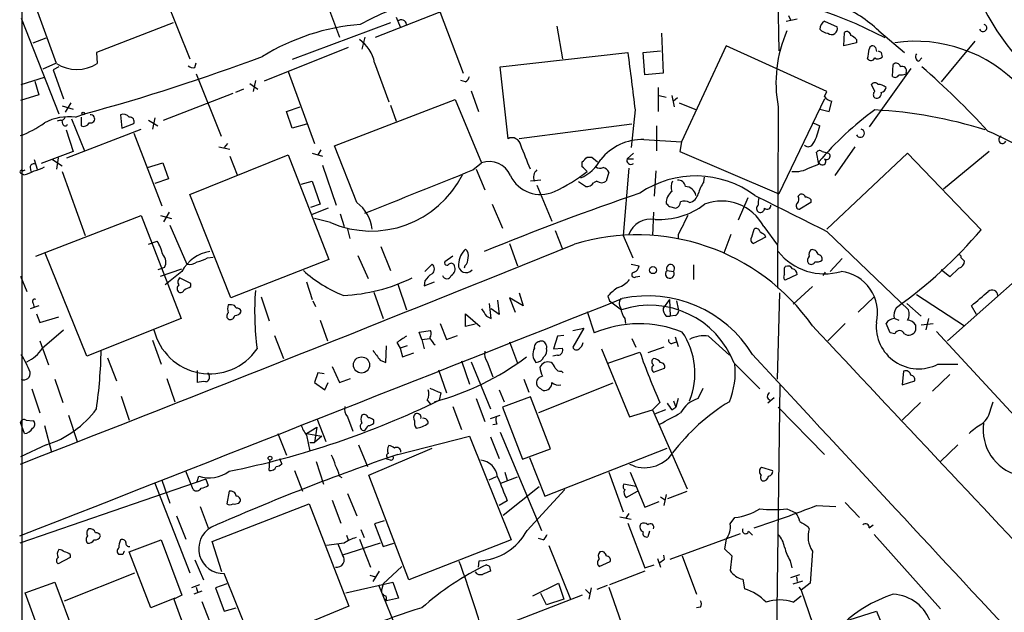
# Model space of a CAD drawing. Extents: x 2 to 1045, y 7 to 882.
# Drawn here: x 51 to 155, y 474 to 536 of the extents above; entities that cross this region are included whole.
import ezdxf

# ---------------------------------------------------------------- set-up
doc = ezdxf.new("R2010")
doc.units = 0
doc.header["$MEASUREMENT"] = 0
doc.layers.add('MAIN', color=5, linetype='CONTINUOUS')

msp = doc.modelspace()

# ---------------------------------------------------------------- linework, layer by layer
at = {"layer": 'MAIN'}
for p, q in [((51.4773, 860.3826), (51.2233, 60.706)), ((63.8387, 545.5073), (69.1727, 532.2146)), ((131.4027, 540.9353), (131.572, 533.0613)), ((55.0333, 531.7066), (52.2393, 539.4113)), ((83.7353, 537.8873), (85.0053, 534.5006)), ((88.8153, 534.5006), (97.9593, 538.0566)), ((51.308, 536.5326), (55.2873, 526.3726)), ((91.0167, 536.6173), (91.44, 535.6013)), ((95.6733, 537.1253), (98.1287, 530.6906)), ((132.334, 536.194), (133.5193, 536.448)), ((132.588, 536.7866), (132.842, 536.2786)), ((136.398, 536.194), (137.7527, 535.6013)), ((67.3947, 536.0246), (59.2667, 532.892)), ((90.424, 536.0246), (80.01, 532.13)), ((108.0347, 535.686), (108.6273, 532.2146)), ((142.1553, 535.178), (144.8647, 532.892)), ((52.578, 533.908), (53.9327, 534.416)), ((87.7147, 534.5006), (87.376, 533.2306)), ((119.126, 534.924), (119.2953, 530.6906)), ((138.43, 533.5693), (138.5147, 535.0086)), ((139.7847, 534.2466), (139.7847, 533.908)), ((152.3153, 534.0773), (148.7593, 529.7593)), ((85.9367, 533.4), (77.0467, 529.844)), ((117.1787, 532.892), (119.0413, 533.0613)), ((125.984, 533.5693), (121.2427, 523.4093)), ((136.652, 528.7433), (125.984, 533.5693)), ((139.7847, 533.908), (138.43, 533.5693)), ((141.8167, 533.4), (141.9013, 532.9766)), ((59.2667, 532.892), (59.3513, 531.7066)), ((102.0233, 531.368), (115.57, 532.892)), ((117.348, 530.5213), (117.1787, 532.892)), ((142.4093, 532.892), (142.494, 532.384)), ((146.3887, 531.9606), (146.7273, 532.2993)), ((54.9487, 531.7066), (53.594, 531.114)), ((55.2873, 531.368), (54.6947, 531.0293)), ((54.6947, 531.0293), (55.7953, 527.9813)), ((69.6807, 531.2833), (69.85, 531.7913)), ((88.7307, 531.7913), (90.2547, 527.6426)), ((102.87, 523.748), (102.0233, 531.368)), ((145.542, 531.1986), (141.1393, 525.018)), ((143.5947, 530.352), (143.6793, 531.622)), ((51.308, 529.5053), (53.7633, 530.2673)), ((69.85, 530.606), (72.4747, 524.002)), ((76.1153, 529.9286), (75.8613, 528.7433)), ((79.5867, 530.86), (82.3807, 523.24)), ((98.3827, 529.7593), (97.8747, 529.9286)), ((119.2953, 530.6906), (117.348, 530.5213)), ((145.034, 530.7753), (145.034, 530.606)), ((52.7473, 529.844), (53.1707, 528.4046)), ((74.8453, 528.9973), (73.9987, 528.6586)), ((75.5227, 529.59), (76.3693, 528.9973)), ((118.7873, 529.1666), (118.7873, 526.6266)), ((141.732, 528.7433), (141.3933, 529.5053)), ((53.1707, 528.4046), (51.2233, 527.812)), ((66.3787, 525.6953), (73.7447, 528.574)), ((84.4973, 522.986), (97.282, 527.8966)), ((97.282, 527.8966), (100.076, 521.208)), ((98.9753, 528.828), (99.7373, 526.6266)), ((118.872, 528.32), (119.634, 528.1506)), ((120.2267, 528.32), (120.4807, 527.1346)), ((120.8193, 528.066), (120.396, 527.7273)), ((136.398, 527.9813), (131.572, 517.906)), ((136.398, 528.2353), (136.652, 528.7433)), ((55.626, 527.2193), (56.8113, 526.8806)), ((56.5573, 527.558), (55.9647, 526.542)), ((79.4173, 526.6266), (80.8567, 527.1346)), ((90.424, 527.304), (91.0167, 525.6106)), ((116.332, 526.796), (115.9087, 522.8166)), ((120.9887, 527.558), (122.8513, 526.796)), ((131.4873, 527.1346), (131.4027, 507.9153)), ((135.89, 526.8806), (136.906, 526.6266)), ((136.906, 526.6266), (137.16, 527.7273)), ((56.642, 525.8646), (57.9967, 522.478)), ((57.0653, 526.034), (57.9967, 526.3726)), ((57.658, 526.034), (57.658, 525.1026)), ((61.8067, 526.288), (61.976, 524.8486)), ((65.4473, 525.9493), (65.1933, 524.764)), ((80.01, 524.8486), (79.4173, 526.6266)), ((55.4567, 525.6953), (55.118, 525.6106)), ((55.7107, 525.272), (55.626, 525.6953)), ((56.0493, 524.6793), (56.8113, 522.3933)), ((56.134, 521.716), (64.008, 524.764)), ((61.976, 524.8486), (63.246, 525.3566)), ((64.77, 525.6953), (65.786, 525.1026)), ((81.534, 525.272), (80.01, 524.8486)), ((115.9933, 525.272), (104.0553, 523.748)), ((118.618, 525.1026), (118.618, 522.478)), ((135.2127, 525.4413), (135.89, 525.1026)), ((63.246, 524.3406), (66.2093, 516.636)), ((117.2633, 523.6633), (121.2427, 523.4093)), ((72.2207, 522.9013), (73.406, 522.6473)), ((73.152, 523.24), (72.8133, 522.8166)), ((86.868, 516.9746), (84.4973, 522.986)), ((121.2427, 523.4093), (121.0733, 522.3933)), ((139.6153, 522.9013), (137.4987, 519.8533)), ((52.6627, 521.5466), (53.0013, 520.5306)), ((56.8113, 522.3933), (53.4247, 521.1233)), ((54.61, 521.5466), (55.626, 520.8693)), ((55.2027, 521.716), (55.0333, 520.5306)), ((69.1727, 517.8213), (79.5867, 522.0546)), ((73.406, 521.8853), (74.168, 519.938)), ((79.5867, 522.0546), (83.9047, 510.9633)), ((82.1267, 522.224), (83.2273, 521.8853)), ((83.058, 522.5626), (82.7193, 522.0546)), ((111.252, 521.8006), (111.76, 521.8006)), ((111.76, 521.8006), (112.3527, 521.2926)), ((116.1627, 522.224), (115.4853, 521.6313)), ((115.4853, 521.6313), (116.1627, 521.6313)), ((121.0733, 522.3933), (131.572, 517.906)), ((135.8053, 521.0386), (135.5513, 522.3086)), ((136.144, 522.3933), (136.8213, 522.224)), ((145.2033, 522.224), (136.652, 514.1806)), ((152.9927, 514.096), (145.2033, 522.224)), ((153.8393, 522.3933), (149.0133, 518.414)), ((52.2393, 520.7), (52.324, 520.2766)), ((64.6853, 520.7), (66.294, 521.208)), ((66.294, 521.208), (66.8867, 519.5146)), ((83.2273, 520.954), (84.6667, 516.7206)), ((99.1447, 520.446), (100.076, 521.208)), ((99.4833, 520.5306), (100.4147, 518.3293)), ((110.744, 520.7846), (110.744, 521.2926)), ((115.6547, 520.6153), (115.062, 513.5033)), ((134.874, 520.7), (135.8053, 521.0386)), ((51.562, 519.938), (51.2233, 520.1073)), ((51.4773, 520.3613), (51.7313, 520.446)), ((55.626, 520.2766), (58.0813, 513.5033)), ((66.8867, 519.5146), (65.4473, 519.0066)), ((113.538, 520.192), (113.284, 519.2606)), ((118.5333, 520.3613), (118.364, 517.652)), ((123.6133, 519.176), (123.698, 519.684)), ((80.9413, 518.922), (82.1267, 519.2606)), ((82.1267, 519.2606), (82.9733, 516.8053)), ((106.3413, 519.3453), (105.2407, 519.2606)), ((105.918, 518.8373), (107.5267, 515.0273)), ((111.0827, 518.668), (110.3207, 519.176)), ((112.268, 519.2606), (111.9293, 519.0913)), ((73.4907, 506.8993), (69.1727, 517.8213)), ((128.27, 517.4826), (127.254, 515.112)), ((133.604, 517.652), (133.7733, 517.8213)), ((82.9733, 516.8053), (81.9573, 516.4666)), ((83.82, 516.382), (82.1267, 515.7046)), ((101.1767, 516.8053), (102.2773, 514.2653)), ((119.9727, 516.5513), (120.65, 516.382)), ((134.9587, 516.9746), (133.7733, 516.2973)), ((134.9587, 517.3133), (134.9587, 516.9746)), ((52.832, 511.302), (64.008, 515.62)), ((64.008, 515.62), (68.2413, 504.698)), ((66.04, 515.62), (67.2253, 515.2813)), ((66.9713, 515.9586), (66.3787, 514.9426)), ((85.09, 515.7893), (85.5133, 514.4346)), ((118.2793, 515.9586), (118.1947, 513.5033)), ((67.056, 514.604), (68.834, 510.4553)), ((84.074, 514.858), (82.3807, 515.2813)), ((129.9633, 514.4346), (131.4027, 512.4873)), ((85.852, 514.1806), (86.106, 513.1646)), ((107.8653, 514.0113), (108.6273, 512.064)), ((115.062, 513.5033), (116.078, 511.1326)), ((120.904, 513.588), (120.904, 513.1646)), ((126.492, 513.588), (125.73, 511.6406)), ((128.6933, 513.334), (128.9473, 514.1806)), ((130.1327, 513.334), (128.8627, 512.6566)), ((130.048, 513.588), (130.1327, 513.334)), ((136.652, 513.9266), (145.288, 505.6293)), ((64.77, 512.572), (65.7013, 512.9106)), ((89.408, 512.318), (90.424, 509.778)), ((103.0393, 512.6566), (103.886, 510.286)), ((58.2507, 500.7186), (53.848, 511.6406)), ((71.0353, 511.1326), (71.628, 511.2173)), ((86.9527, 511.3866), (88.0533, 508.9313)), ((97.028, 511.302), (96.1813, 510.7093)), ((150.876, 511.1326), (151.2147, 510.794)), ((66.4633, 510.1166), (65.786, 509.8626)), ((83.9047, 510.9633), (73.4907, 506.8993)), ((94.0647, 509.6933), (94.8267, 510.4553)), ((98.298, 510.286), (98.2133, 510.032)), ((115.9087, 510.4553), (116.7553, 510.286)), ((122.5127, 510.3706), (122.5127, 508.8466)), ((132.1647, 510.032), (132.2493, 510.2013)), ((136.9907, 509.6933), (138.2607, 511.048)), ((51.2233, 509.1853), (51.9007, 507.5766)), ((66.04, 509.1853), (68.326, 509.9473)), ((68.326, 509.6933), (66.548, 508.254)), ((116.4167, 509.1006), (116.84, 509.1853)), ((119.7187, 509.778), (120.396, 509.6933)), ((133.5193, 509.3546), (132.2493, 508.762)), ((136.4827, 509.6086), (136.2287, 509.27)), ((149.6907, 509.1006), (148.7593, 509.8626)), ((157.5647, 509.524), (149.4367, 502.3273)), ((150.622, 510.032), (149.6907, 509.1006)), ((69.2573, 508.4233), (68.072, 509.016)), ((69.2573, 508.0846), (69.2573, 508.4233)), ((81.534, 508.5926), (82.1267, 506.73)), ((91.186, 508.3386), (92.1173, 505.6293)), ((94.0647, 508.6773), (93.98, 508.1693)), ((93.98, 508.1693), (95.0807, 508.5926)), ((133.096, 506.222), (135.128, 508.0846)), ((76.708, 506.984), (77.5547, 504.444)), ((88.646, 507.492), (89.662, 504.698)), ((104.0553, 507.4073), (104.4787, 506.0526)), ((113.4533, 507.0686), (113.6227, 506.5606)), ((131.4027, 498.2633), (131.6567, 507.4073)), ((139.954, 505.3753), (141.6473, 506.984)), ((146.1347, 507.238), (151.2147, 503.936)), ((53.1707, 506.0526), (52.2393, 505.714)), ((52.578, 506.3066), (52.6627, 505.8833)), ((73.5753, 506.1373), (73.2367, 506.1373)), ((82.2113, 506.5606), (82.4653, 505.968)), ((101.092, 504.698), (100.9227, 506.3066)), ((101.7693, 506.6453), (101.9387, 505.1213)), ((104.4787, 506.0526), (103.0393, 506.8993)), ((103.0393, 506.8993), (103.632, 505.3753)), ((113.6227, 506.5606), (114.8927, 505.6293)), ((119.9727, 506.73), (119.2953, 505.7986)), ((119.9727, 506.73), (120.0573, 504.952)), ((120.7347, 506.5606), (120.904, 505.714)), ((145.1187, 506.3066), (146.6427, 504.952)), ((152.4847, 505.1213), (151.9767, 506.0526)), ((52.9167, 505.206), (53.2553, 504.2746)), ((53.2553, 504.2746), (55.2873, 504.8673)), ((98.3827, 503.8513), (98.3827, 505.206)), ((98.3827, 505.206), (99.9067, 503.8513)), ((100.584, 504.952), (101.092, 504.698)), ((101.9387, 505.1213), (101.092, 505.714)), ((111.252, 505.46), (112.014, 503.174)), ((119.634, 504.952), (120.0573, 504.952)), ((120.5653, 505.0366), (120.0573, 504.952)), ((68.2413, 504.698), (58.2507, 500.7186)), ((82.9733, 504.5286), (83.7353, 502.3273)), ((95.6733, 504.19), (96.3507, 502.4966)), ((99.3987, 504.1053), (98.3827, 503.8513)), ((115.2313, 504.698), (115.316, 504.19)), ((138.5993, 504.19), (136.7367, 502.3273)), ((143.3407, 503.174), (142.9173, 504.19)), ((143.8487, 504.698), (144.272, 504.5286)), ((146.05, 504.0206), (146.05, 503.428)), ((146.6427, 504.0206), (147.9127, 504.19)), ((147.4047, 504.698), (147.1507, 503.5126)), ((53.5093, 501.5653), (55.7953, 503.5126)), ((78.1473, 502.92), (79.0787, 500.4646)), ((93.472, 503.2586), (94.6573, 503.428)), ((93.726, 502.4966), (93.472, 503.2586)), ((96.3507, 502.4966), (97.536, 502.92)), ((108.1193, 502.8353), (107.696, 501.4806)), ((108.7967, 502.92), (108.1193, 502.8353)), ((109.728, 503.428), (110.9133, 503.682)), ((110.9133, 503.682), (109.728, 501.65)), ((124.1213, 502.8353), (126.3227, 500.8033)), ((143.8487, 503.0893), (143.3407, 503.174)), ((148.2513, 503.3433), (162.4753, 487.934)), ((53.2553, 502.3273), (54.1867, 499.7873)), ((65.1933, 502.412), (66.1247, 499.872)), ((89.916, 500.0413), (90.0007, 501.8193)), ((91.1013, 502.158), (91.44, 501.5653)), ((92.202, 501.8193), (91.44, 501.5653)), ((93.726, 502.4966), (94.5727, 502.5813)), ((93.726, 502.4966), (93.98, 501.4806)), ((103.0393, 502.2426), (103.886, 499.9566)), ((106.934, 501.8193), (106.934, 501.5653)), ((115.9933, 502.5813), (116.4167, 501.65)), ((120.3113, 502.0733), (120.7347, 502.2426)), ((120.5653, 502.7506), (120.904, 501.7346)), ((91.44, 501.5653), (91.694, 500.634)), ((91.694, 500.634), (92.8793, 501.0573)), ((108.1193, 500.8033), (107.6113, 500.7186)), ((107.696, 501.4806), (108.6273, 501.5653)), ((112.776, 501.4806), (115.7393, 494.284)), ((113.4533, 499.9566), (116.84, 501.142)), ((119.38, 501.65), (117.6867, 501.0573)), ((60.452, 500.5493), (61.3833, 498.094)), ((89.3233, 500.2953), (89.916, 500.0413)), ((97.9593, 500.2106), (98.806, 497.7553)), ((98.9753, 500.126), (101.0073, 495.1306)), ((100.6687, 500.126), (101.2613, 498.5173)), ((126.8307, 499.9566), (129.54, 497.2473)), ((148.4207, 499.872), (150.5373, 499.872)), ((69.9347, 499.1946), (69.9347, 497.9246)), ((71.2047, 498.6866), (71.12, 498.9406)), ((82.7193, 498.9406), (82.3807, 497.9246)), ((83.3967, 498.856), (82.7193, 498.9406)), ((84.2433, 499.618), (85.0053, 497.9246)), ((95.504, 499.2793), (96.3507, 496.824)), ((108.5427, 499.11), (108.712, 498.9406)), ((118.2793, 499.0253), (119.4647, 499.4486)), ((144.78, 499.11), (144.6107, 497.6706)), ((149.6907, 498.7713), (147.828, 496.9933)), ((54.864, 498.2633), (55.7107, 495.808)), ((66.7173, 498.348), (67.564, 495.8926)), ((82.3807, 497.9246), (83.4813, 497.1626)), ((83.4813, 497.1626), (83.82, 497.9246)), ((85.0053, 497.9246), (86.1907, 498.348)), ((104.5633, 498.2633), (105.0713, 496.9086)), ((113.9613, 497.84), (106.0873, 494.7073)), ((131.6567, 497.6706), (131.2333, 463.6346)), ((144.6107, 497.6706), (145.9653, 498.094)), ((52.4087, 497.2473), (53.2553, 494.7073)), ((95.758, 496.824), (95.5887, 496.062)), ((101.9387, 497.1626), (102.4467, 495.8926)), ((123.0207, 496.2313), (123.5287, 497.332)), ((61.8913, 496.4853), (62.738, 493.9453)), ((94.3187, 496.062), (94.6573, 495.6386)), ((99.4833, 496.2313), (100.4147, 493.776)), ((105.2407, 496.4006), (102.2773, 495.3)), ((107.3573, 490.8973), (105.2407, 496.4006)), ((118.9567, 495.808), (118.1947, 495.046)), ((120.396, 495.9773), (120.65, 495.3)), ((120.904, 496.2313), (120.65, 495.3)), ((131.064, 496.316), (130.3867, 495.7233)), ((146.558, 495.808), (144.6107, 493.9453)), ((154.0087, 495.1306), (154.2627, 495.8926)), ((56.3033, 494.4533), (57.2347, 491.6593)), ((97.028, 495.3846), (97.9593, 492.9293)), ((101.0073, 494.1146), (102.0233, 494.4533)), ((102.2773, 495.3), (104.394, 489.7966)), ((115.7393, 494.284), (118.1947, 495.046)), ((118.1947, 495.046), (121.8353, 486.664)), ((119.5493, 495.046), (118.4487, 494.6226)), ((120.2267, 495.046), (120.65, 495.3)), ((131.4873, 495.3), (136.398, 490.3046)), ((51.6467, 492.506), (51.2233, 493.6913)), ((51.816, 493.9453), (52.578, 493.8606)), ((82.6347, 494.1146), (83.566, 491.6593)), ((85.852, 494.284), (86.4447, 492.76)), ((88.646, 493.6066), (88.646, 493.9453)), ((101.6847, 493.522), (101.2613, 493.4373)), ((53.7633, 493.3526), (54.5253, 490.5586)), ((78.486, 492.506), (79.4173, 490.22)), ((81.534, 492.506), (82.6347, 493.1833)), ((81.534, 492.506), (83.1427, 492.252)), ((82.6347, 493.1833), (82.3807, 491.5746)), ((102.0233, 492.6753), (106.426, 482.2613)), ((53.9327, 491.3206), (51.2233, 490.0506)), ((81.534, 492.3366), (81.8727, 490.6433)), ((81.8727, 491.5746), (82.3807, 491.5746)), ((83.1427, 492.252), (82.3807, 491.5746)), ((87.0373, 491.3206), (87.9687, 489.0346)), ((91.186, 490.3046), (98.806, 492.252)), ((98.806, 492.252), (103.2087, 481.2453)), ((101.0073, 492.1673), (101.9387, 489.8813)), ((150.5373, 491.3206), (148.6747, 489.5426)), ((88.138, 488.1033), (94.8267, 490.982)), ((104.394, 489.7966), (107.3573, 490.8973)), ((106.7647, 485.902), (119.7187, 490.982)), ((77.5547, 488.6113), (77.6393, 489.712)), ((78.6553, 489.8813), (78.9093, 489.2886)), ((82.55, 489.5426), (83.312, 487.172)), ((90.424, 489.712), (90.0007, 489.7966)), ((105.156, 489.966), (106.7647, 485.902)), ((69.5113, 486.5793), (68.7493, 488.5266)), ((80.264, 488.6113), (81.1107, 486.41)), ((102.5313, 488.442), (102.7853, 487.5953)), ((113.538, 488.442), (115.062, 484.2086)), ((115.824, 488.442), (117.348, 484.7166)), ((129.7093, 488.95), (130.8947, 488.6113)), ((70.866, 487.68), (51.1387, 480.9066)), ((65.4473, 487.2566), (69.1727, 477.774)), ((66.2093, 487.5953), (67.056, 485.14)), ((69.9347, 487.426), (70.104, 488.0186)), ((70.866, 487.68), (71.12, 487.0026)), ((85.0053, 488.0186), (85.2593, 487.8493)), ((92.3713, 477.012), (88.138, 488.1033)), ((101.6, 487.934), (100.838, 487.5953)), ((102.108, 487.2566), (103.886, 487.934)), ((116.4167, 486.918), (115.1467, 487.172)), ((73.3213, 486.41), (73.0673, 485.0553)), ((85.852, 486.156), (86.868, 483.7853)), ((102.362, 483.87), (106.172, 486.918)), ((104.902, 482.2613), (108.8813, 486.5793)), ((115.4007, 485.7326), (116.586, 486.41)), ((119.8033, 485.648), (121.8353, 486.41)), ((71.5433, 481.076), (81.788, 485.0553)), ((74.3373, 485.14), (74.5067, 485.3093)), ((81.788, 485.0553), (86.0213, 474.218)), ((84.2433, 485.4786), (85.1747, 483.0233)), ((102.7853, 485.394), (101.9387, 484.886)), ((117.348, 484.7166), (118.872, 485.3093)), ((119.0413, 485.8173), (119.5493, 485.4786)), ((119.634, 486.0713), (119.38, 484.886)), ((138.5993, 485.2246), (140.1233, 483.616)), ((70.2733, 484.8013), (71.12, 482.5153)), ((115.6547, 484.0393), (115.316, 483.5313)), ((132.4187, 484.5473), (133.35, 484.124)), ((135.5513, 484.886), (137.5833, 484.8013)), ((67.7333, 483.7853), (68.7493, 481.33)), ((89.7467, 483.2773), (88.7307, 482.9386)), ((114.7233, 483.7006), (115.9087, 483.4466)), ((115.57, 483.0233), (117.348, 478.282)), ((126.4073, 482.9386), (126.9153, 483.616)), ((87.2913, 482.346), (87.63, 481.4993)), ((88.7307, 482.9386), (89.662, 480.568)), ((117.856, 482.1766), (117.6867, 481.584)), ((120.0573, 479.2133), (127.508, 481.9226)), ((128.3547, 482.1766), (128.778, 481.7533)), ((134.62, 482.6846), (134.7893, 482.4306)), ((141.1393, 482.5153), (141.5627, 482.854)), ((62.738, 479.9753), (66.1247, 481.2453)), ((66.1247, 481.2453), (68.326, 475.4033)), ((72.5593, 477.8586), (71.5433, 481.076)), ((85.5133, 480.9066), (83.6507, 480.6526)), ((89.3233, 480.9066), (85.344, 479.6366)), ((85.7673, 481.7533), (85.9367, 481.2453)), ((87.122, 481.33), (88.3073, 478.3666)), ((89.662, 480.568), (90.7627, 480.9066)), ((103.2087, 481.2453), (92.3713, 477.012)), ((106.5953, 481.2453), (106.0873, 481.4146)), ((125.984, 481.33), (125.8147, 480.314)), ((141.6473, 481.838), (148.6747, 473.964)), ((65.024, 474.0486), (62.738, 479.9753)), ((84.836, 480.822), (85.344, 479.6366)), ((107.188, 480.6526), (109.474, 474.98)), ((125.8147, 480.314), (126.5767, 479.552)), ((135.128, 480.06), (134.874, 476.6733)), ((56.4727, 479.3826), (55.2027, 478.7053)), ((56.4727, 479.7213), (56.4727, 479.3826)), ((62.0607, 479.7213), (61.6373, 479.7213)), ((69.6807, 479.1286), (70.612, 477.012)), ((99.7373, 478.3666), (99.822, 479.044)), ((112.522, 478.4513), (113.7073, 478.9593)), ((118.7027, 479.298), (119.0413, 478.3666)), ((119.4647, 479.2133), (119.38, 479.6366)), ((121.3273, 479.552), (122.8513, 475.488)), ((126.5767, 479.552), (126.4073, 478.028)), ((132.7573, 479.044), (132.9267, 478.282)), ((55.88, 474.8106), (63.3307, 477.774)), ((89.2387, 477.9433), (88.5613, 476.8426)), ((89.662, 476.5886), (91.6093, 478.4513)), ((100.9227, 478.4513), (101.0073, 477.9433)), ((117.348, 477.9433), (113.6227, 476.504)), ((117.348, 478.282), (118.364, 478.6206)), ((51.7313, 475.6573), (54.864, 476.758)), ((54.864, 476.758), (57.0653, 470.916)), ((75.8613, 470.0693), (72.8133, 477.6893)), ((85.6827, 475.6573), (90.678, 476.758)), ((88.2227, 477.52), (88.8153, 477.3506)), ((90.678, 476.758), (91.2707, 475.0646)), ((127.762, 477.0966), (127.9313, 476.0806)), ((132.842, 477.266), (133.7733, 477.6046)), ((133.096, 476.5886), (134.112, 476.9273)), ((133.4347, 477.3506), (133.5193, 476.8426)), ((53.848, 469.8153), (51.7313, 475.6573)), ((70.1887, 476.504), (69.342, 476.1653)), ((70.4427, 475.8266), (69.596, 475.488)), ((69.85, 476.25), (70.0193, 475.6573)), ((73.0673, 476.5886), (71.882, 476.1653)), ((71.882, 476.1653), (72.8133, 473.71)), ((89.154, 476.504), (92.456, 468.376)), ((89.662, 476.5886), (89.4927, 476.0806)), ((105.4947, 475.3186), (108.204, 476.6733)), ((108.204, 476.6733), (108.7967, 474.98)), ((111.0827, 475.996), (111.506, 475.5726)), ((111.6753, 476.1653), (111.4213, 474.98)), ((113.3687, 476.4193), (112.268, 475.996)), ((113.538, 476.25), (115.1467, 471.678)), ((133.6887, 476.25), (133.9427, 475.9113)), ((134.874, 476.6733), (133.9427, 475.9113)), ((133.9427, 475.9113), (135.5513, 471.17)), ((67.564, 475.0646), (65.024, 474.0486)), ((68.326, 475.4033), (67.4793, 474.98)), ((67.4793, 474.98), (68.9187, 471.0006)), ((70.4427, 474.726), (75.0993, 462.788)), ((89.8313, 474.98), (90.0007, 474.8106)), ((89.916, 475.3186), (90.0007, 474.8106)), ((91.2707, 475.0646), (90.0007, 474.8106)), ((110.744, 475.4033), (101.346, 471.7626)), ((106.934, 474.3873), (106.3413, 475.5726)), ((108.7967, 474.98), (106.934, 474.3873)), ((133.096, 474.6413), (133.9427, 475.3186)), ((72.8133, 473.71), (74.0833, 474.0486)), ((86.0213, 474.218), (75.8613, 470.0693)), ((123.2747, 474.1333), (122.8513, 474.0486)), ((139.0227, 472.7786), (141.9013, 473.71)), ((141.9013, 473.71), (144.78, 466.6826))]:
    msp.add_line(p, q, dxfattribs=at)
for centre, radius in [((57.8696, 526.415), 0.1338), ((118.2285, 509.8288), 0.3759), ((87.3507, 499.7842), 0.8583), ((77.6635, 489.9116), 0.201)]:
    msp.add_circle(centre, radius, dxfattribs=at)
for centre, radius, start, end in [((101.6768, 509.3987), 30.1552, 81.752205, 118.675892), ((121.9318, 495.1956), 44.4419, 61.94645, 85.425863), ((132.4052, 524.7792), 14.2548, 46.844018, 66.86147), ((178.8825, 550.9668), 28.9045, 208.230017, 227.694416), ((91.566, 535.7892), 0.5552, 6.837036, 133.190032), ((136.991, 535.2625), 1.1043, 122.481141, 175.595723), ((89.0957, 512.6481), 23.2839, 94.653454, 121.651867), ((145.0856, 529.6356), 13.8264, 156.368226, 190.421378), ((136.9479, 536.4049), 1.4959, 224.991875, 261.88344), ((137.1457, 535.4112), 0.6361, 229.986845, 17.38949), ((153.1937, 535.4849), 0.3951, 200.379542, 69.620458), ((84.9801, 531.0886), 3.8158, 10.611723, 55.853085), ((138.7687, 534.67), 0.4233, 0, 126.875312), ((138.8533, 533.5693), 1.1516, 36.024081, 72.896174), ((146.0357, 518.8504), 15.2156, 43.12327, 98.263982), ((-112.9493, 575.0483), 257.5068, 350.424908, 350.654087), ((141.5008, 533.224), 0.3616, 29.123856, 178.954052), ((184.56, 617.6166), 94.6305, 243.32033, 243.54954), ((0.1483, 737.8279), 219.2254, 285.300196, 290.487345), ((1639.9374, 720.3423), 1535.8495, 187.010424, 187.2396088), ((141.3298, 532.4475), 0.4286, 212.915146, 339.7725), ((142.0586, 532.8314), 0.6243, 238.458631, 314.22122), ((146.5158, 532.4263), 0.4827, 142.135426, 254.734472), ((57.1923, 535.1603), 4.073, 237.989398, 302.010602), ((69.5113, 532.0454), 0.7807, 229.405074, 282.531992), ((143.9944, 531.2974), 0.4524, 8.977235, 134.149179), ((144.636, 530.97), 0.4431, 333.932306, 116.067694), ((81.6658, 457.7355), 98.2586, 42.878073, 48.536263), ((97.7048, 530.691), 1.1522, 306.039438, 342.889228), ((143.8769, 530.6624), 0.4195, 227.724474, 340.347095), ((144.4414, 532.4674), 1.9535, 265.025178, 287.659526), ((141.732, 529.2511), 0.4235, 36.888839, 143.111161), ((142.0199, 528.1509), 1.3554, 48.538483, 87.851992), ((142.3245, 529.2514), 0.5988, 278.140927, 351.859073), ((137.246, 528.6819), 0.9585, 207.773576, 264.852115), ((141.9861, 528.4046), 0.4233, 126.878017, 233.113861), ((141.9181, 528.5367), 0.5061, 248.427714, 13.937396), ((160.9872, 500.1168), 32.902, 125.819144, 139.939067), ((139.2282, 479.6698), 47.1927, 72.504216, 86.958753), ((56.3936, 520.2819), 5.7912, 83.339466, 117.012821), ((55.5244, 526.144), 0.4538, 261.419912, 345.972943), ((58.6492, 525.8544), 0.4376, 250.720457, 97.865386), ((62.103, 525.5401), 0.8045, 37.875608, 111.61228), ((62.7863, 525.5411), 0.4953, 338.132005, 95.59663), ((48.2689, 532.6845), 9.0913, 288.963684, 307.18249), ((55.9647, 525.3777), 0.2751, 202.594233, 337.405767), ((57.912, 525.6953), 0.6448, 246.802576, 336.802576), ((129.7783, 526.2706), 6.2223, 330.852918, 349.180726), ((140.192, 524.3363), 0.4394, 202.053204, 76.751267), ((103.2933, 522.9013), 0.9467, 10.30214, 116.562344), ((117.13, 517.9551), 5.7097, 88.662251, 141.022525), ((424.6748, 1097.8358), 634.0734, 244.6971468, 246.5701451), ((155.2469, 523.6316), 0.3951, 110.379542, 339.620458), ((-530.2499, 267.8075), 683.8986, 21.6868196, 21.9160087), ((134.6888, 523.4754), 0.5744, 224.809556, 335.804549), ((108.9182, 523.5238), 4.2598, 292.884218, 332.344323), ((-15.9769, 648.5216), 179.5701, 314.885363, 315.114591), ((115.8875, 521.462), 0.4364, 157.172078, 309.094496), ((135.8861, 522.0817), 0.4044, 50.386678, 145.873798), ((136.1753, 521.3331), 0.3722, 186.246696, 53.247101), ((136.6301, 521.9131), 0.365, 230.523977, 58.408952), ((52.5901, 520.7241), 0.3516, 63.442237, 183.930051), ((52.0845, 523.5071), 3.1985, 280.414759, 301.659608), ((100.8517, 518.8471), 2.4851, 23.884301, 108.188514), ((-16.0019, 393.5306), 179.6054, 44.885431, 45.114614), ((112.6187, 521.2323), 0.6245, 225.797976, 301.531771), ((112.7333, 519.8529), 0.8732, 22.850523, 75.949434), ((133.2652, 523.4093), 3.1509, 263.832903, 300.702117), ((51.3503, 520.2343), 0.1796, 45, 225), ((50.9834, 523.0852), 3.1999, 280.417271, 301.654071), ((88.3664, 524.8026), 10.8314, 246.653464, 333.312881), ((-345.5827, 1615.6911), 1182.0932, 291.5030632, 292.0997523), ((106.3077, 521.359), 3.5218, 205.311354, 294.724009), ((106.5811, 519.684), 1.0101, 131.030116, 204.781479), ((101.2981, 532.6966), 15.9166, 294.034493, 308.710124), ((122.7562, 509.2336), 10.5682, 53.570118, 124.042829), ((111.2097, 519.4723), 0.8142, 261.027008, 332.100534), ((112.776, 519.9381), 0.8468, 233.136869, 306.863132), ((121.3697, 518.6257), 1.2342, 149.041816, 202.167779), ((120.9322, 518.6186), 0.7354, 3.851386, 98.830866), ((121.6909, 517.5813), 1.087, 8.21434, 91.312612), ((127.2446, 516.7083), 4.3904, 145.801392, 164.16915), ((227.3306, 197.6997), 338.8133, 109.032874, 112.014394), ((121.1086, 516.9751), 1.4771, 126.659655, 183.302908), ((121.7647, 518.2306), 1.2973, 284.490435, 345.509565), ((1085.3412, 2420.8299), 2129.8571, 243.3203562, 243.5495392), ((130.9371, 516.9324), 1.5806, 159.629778, 187.700518), ((133.072, 517.3254), 0.6242, 315.772379, 31.546171), ((133.985, 517.4967), 0.3875, 10.497939, 123.11188), ((134.3064, 516.6098), 0.9594, 47.162672, 86.438195), ((84.447, 513.7205), 4.0559, 6.513666, 53.351324), ((118.8758, 523.1718), 7.9866, 266.934538, 307.141506), ((204.4783, 601.3956), 119.7487, 224.885409, 225.114592), ((120.3479, 517.1378), 0.8139, 291.787031, 354.465227), ((121.5503, 516.2103), 0.9353, 54.807726, 114.800385), ((125.5037, 512.1132), 5.0276, 27.498779, 111.048639), ((129.6307, 516.3638), 0.4415, 126.080807, 246.593533), ((129.587, 516.4008), 0.4614, 253.41494, 357.66472), ((130.3262, 516.6722), 0.402, 226.209443, 6.914657), ((133.7272, 516.6283), 0.3342, 128.46437, 277.928861), ((629.3916, 260.6142), 567.9396, 153.320353, 153.549545), ((117.9914, 512.76), 2.4791, 79.370407, 160.488429), ((116.5562, 490.8519), 22.7179, 35.165246, 107.044376), ((129.004, 513.0518), 0.4197, 137.752022, 250.325973), ((129.159, 513.856), 0.3875, 10.497939, 123.11188), ((214.4439, 640.7572), 152.6259, 236.200557, 236.42974), ((115.3407, 546.2314), 49.5011, 305.403206, 319.519756), ((-1769.043, 5161.9175), 5014.6615, 291.2838664, 292.0051145), ((60.9602, 510.1166), 5.5031, 14.250882, 30.511471), ((65.5884, 510.6952), 1.0489, 326.522032, 47.724106), ((71.9244, 507.7883), 4.0715, 98.973943, 152.103168), ((69.3565, 513.8551), 3.1985, 280.414759, 301.659608), ((99.9464, 510.3385), 2.3286, 132.183817, 177.124939), ((97.6512, 511.0358), 0.9902, 310.782042, 5.60984), ((97.8886, 511.4289), 0.8047, 338.392965, 52.117522), ((136.3897, 515.6751), 6.2428, 218.252591, 286.626808), ((135.1533, 510.8759), 0.5604, 130.505926, 216.824913), ((135.3822, 511.5136), 0.6295, 132.282873, 199.640967), ((135.1068, 511.376), 0.6213, 8.823994, 103.792414), ((135.7019, 511.0104), 0.4613, 343.399492, 87.664214), ((150.6221, 511.1891), 0.2602, 347.454468, 130.620402), ((69.1303, 511.6832), 1.2631, 256.433519, 309.555259), ((94.4457, 509.9473), 0.635, 306.869898, 53.130102), ((96.393, 510.5823), 0.2469, 149.040224, 329.040224), ((96.8502, 510.1928), 0.3594, 15.030003, 133.083337), ((96.52, 509.9473), 0.7573, 296.568435, 26.568435), ((98.428, 510.3717), 0.8115, 174.087805, 321.147237), ((115.9449, 510.3646), 0.8142, 291.80141, 354.460259), ((120.0895, 509.9925), 0.4284, 315.690505, 210.048478), ((132.5033, 509.6932), 0.5681, 26.574073, 116.56054), ((134.9869, 510.8504), 0.4195, 227.724474, 340.347095), ((135.5513, 511.7468), 1.0512, 260.732119, 304.320447), ((150.474, 510.7586), 0.7415, 281.51299, 2.736234), ((90.632, 520.2721), 14.113, 228.036898, 248.365274), ((96.1384, 507.3656), 2.4537, 122.315026, 147.684974), ((96.393, 509.397), 0.4827, 195.254078, 344.745922), ((116.2637, 509.3318), 0.2773, 93.390728, 303.495185), ((120.0183, 509.4233), 0.4643, 130.186358, 35.559197), ((132.4763, 509.0967), 0.4044, 140.386678, 235.854122), ((-37.1852, 509.6933), 169.3502, 359.885409, 0.114591), ((132.9319, 509.3652), 0.5875, 358.966174, 82.232638), ((137.6136, 505.3168), 4.4125, 346.338207, 82.677365), ((68.3259, 507.873), 0.5097, 131.627938, 228.372062), ((68.5194, 508.5806), 0.6243, 135.77878, 211.541369), ((-15.7212, 677.2203), 189.2835, 296.447021, 296.676231), ((84.6735, 525.2679), 18.1303, 272.387286, 296.312213), ((116.7994, 504.2304), 4.3877, 120.780566, 139.695012), ((113.8774, 510.2004), 2.3021, 287.092116, 323.978848), ((68.1567, 507.9152), 0.4558, 248.184586, 338.212594), ((106.1528, 505.3919), 30.1231, 175.679385, 187.460568), ((117.6865, 494.0919), 13.008, 31.497071, 102.02114), ((-228.1377, 951.3186), 585.4475, 310.4867022, 310.7158829), ((154.1569, 507.1109), 0.6153, 3.951593, 130.815404), ((-6203.4335, 16453.8702), 17153.16, 291.38486961, 291.61405273), ((52.7353, 506.5001), 0.2494, 67.187518, 230.891653), ((74.2524, 505.7139), 1.1004, 157.370923, 202.624271), ((73.6431, 505.6887), 0.4537, 14.017867, 98.594459), ((115.464, 506.3066), 0.8297, 142.246149, 217.753851), ((117.882, 496.5224), 9.585, 20.995066, 108.172195), ((73.4483, 504.9731), 0.3816, 123.681738, 250.558299), ((73.4531, 505.0554), 0.4613, 253.399492, 357.664214), ((74.016, 505.6268), 0.5989, 260.194838, 343.83124), ((74.1511, 505.35), 0.4537, 14.030118, 98.594459), ((290.8298, 632.3329), 228.9527, 213.575483, 213.804666), ((117.9538, 506.3768), 3.1985, 190.414759, 211.659608), ((120.2808, 505.7018), 0.9902, 174.39016, 229.217958), ((120.4806, 505.5023), 0.4734, 280.308095, 26.565051), ((145.4709, 504.9521), 1.7257, 147.343173, 188.467232), ((144.1452, 505.1636), 1.234, 329.03067, 22.171283), ((116.7726, 491.9956), 12.1491, 67.981842, 113.05926), ((7493.7598, 7389.5535), 10077.7572, 223.09805582, 223.32723923), ((146.3674, 503.8597), 4.4853, 174.692465, 297.244317), ((143.8488, 503.597), 1.1042, 94.404277, 147.518859), ((145.1189, 503.4283), 1.1035, 32.461635, 85.613639), ((71.2742, 504.9181), 6.0763, 193.374152, 325.547568), ((260.9495, 248.4738), 305.2934, 123.57418, 123.803342), ((94.1251, 503.1014), 0.6244, 315.791579, 31.536569), ((115.0129, 498.9173), 7.6628, 337.438802, 34.509447), ((123.6558, 499.3632), 3.5032, 82.363962, 116.562125), ((144.3567, 502.8777), 0.5503, 22.613458, 157.386542), ((145.3219, 503.7328), 0.7893, 234.606606, 337.284653), ((96.7733, 503.766), 2.4602, 206.558802, 229.186518), ((106.2565, 501.65), 0.5985, 98.115212, 188.135518), ((106.426, 501.8024), 0.5082, 1.905397, 119.985395), ((109.8262, 502.3136), 1.0145, 304.806953, 351.177407), ((120.2126, 502.3979), 0.3393, 163.087238, 286.912762), ((40.5162, 494.3282), 12.6291, 21.834518, 31.293343), ((50.5995, 503.1988), 3.3369, 292.95059, 330.69107), ((8.112, 502.4463), 51.6752, 351.861242, 358.741447), ((342.9181, 691.2851), 317.4704, 216.755288, 216.984493), ((101.6423, 500.9303), 1.2629, 166.430326, 219.560428), ((106.8227, 500.9226), 1.325, 150.984036, 221.692792), ((106.1861, 501.269), 0.8045, 307.875608, 21.61228), ((108.1193, 501.3537), 0.5503, 270, 22.613458), ((110.1231, 501.7912), 0.4196, 199.665766, 312.257158), ((187.4015, 526.0561), 74.8307, 199.447285, 203.842276), ((7847.7447, 7639.7878), 10514.1018, 222.76424737, 222.99343069), ((87.791, 523.23), 28.2926, 284.930882, 306.998371), ((105.742, 501.0729), 1.0356, 275.057688, 334.924615), ((107.112, 499.1745), 0.9275, 69.157637, 157.241857), ((106.7654, 499.1106), 1.1506, 17.082228, 53.983609), ((118.6179, 499.4063), 0.5097, 131.627938, 228.372062), ((118.5334, 500.1259), 0.4234, 126.878017, 233.113861), ((118.2371, 499.4912), 0.9743, 34.373448, 87.517599), ((119.0225, 499.5803), 0.4614, 343.41494, 87.66472), ((118.4842, 499.0937), 8.4669, 337.785794, 5.274197), ((51.5738, 498.8885), 0.6794, 246.967522, 11.6159), ((70.7814, 498.475), 0.4733, 280.296185, 26.559637), ((106.8494, 497.5013), 1.1516, 107.103826, 143.975919), ((108.7127, 499.7029), 2.4619, 183.95031, 206.56297), ((108.458, 499.7875), 0.6827, 209.760495, 277.126057), ((145.0144, 498.6345), 0.5302, 5.63962, 116.241213), ((145.5232, 498.2257), 0.4613, 343.411395, 87.664214), ((70.6543, 495.1742), 2.843, 85.729587, 104.66191), ((106.5742, 497.9246), 0.7037, 158.83972, 226.214956), ((106.6961, 497.9027), 0.8309, 263.031515, 1.510338), ((108.2042, 498.5742), 0.9386, 223.795632, 285.688804), ((93.2603, 496.6969), 1.2342, 329.041816, 22.167779), ((222.1743, 793.4239), 322.4168, 246.686244, 246.915411), ((21.6913, 370.2473), 152.6261, 56.200547, 56.42973), ((130.7507, 496.4599), 0.4129, 118.135341, 254.546467), ((55.2456, 578.6092), 91.8782, 281.346121, 296.046039), ((289.2816, 622.3725), 211.6403, 216.756633, 216.985837), ((137.8767, 477.0307), 22.1194, 121.489869, 142.572143), ((123.9372, 493.2108), 3.1565, 106.879192, 151.699121), ((50.8845, 501.2269), 10.3647, 287.103298, 323.971936), ((86.8256, 495.0883), 1.2629, 166.430326, 219.560428), ((88.3917, 494.0299), 1.1004, 157.370923, 202.624271), ((87.6299, 494.1004), 0.4348, 13.147711, 125.73378), ((93.496, 494.1872), 0.6242, 135.772378, 211.546171), ((93.2181, 494.2205), 0.4363, 345.951015, 112.84512), ((-176.2724, 1044.4485), 625.0442, 298.1858546, 298.4150337), ((151.4695, 495.5269), 2.57, 308.727356, 351.129253), ((51.6043, 493.6207), 0.3875, 56.88812, 169.502061), ((52.3038, 493.5054), 0.4487, 294.977557, 52.333315), ((84.21, 494.4875), 3.4333, 197.811683, 218.791426), ((87.635, 493.2655), 0.4283, 127.209698, 280.722358), ((87.994, 493.2424), 0.9587, 47.151439, 86.453861), ((87.994, 494.3095), 0.9587, 273.546139, 312.848561), ((94.0015, 493.6913), 1.0512, 170.732119, 214.320447), ((92.9685, 495.352), 2.2594, 274.182819, 309.421795), ((93.9415, 493.6675), 0.4658, 352.487454, 106.306943), ((103.1649, 494.0722), 1.5792, 172.29219, 200.390429), ((156.5897, 487.428), 7.0338, 119.957867, 133.784555), ((158.2166, 492.9385), 5.0146, 172.34367, 254.627935), ((51.5555, 493.5373), 1.0353, 275.053639, 334.929949), ((-39.1159, 577.7486), 152.626, 326.200526, 326.429709), ((167.9478, 264.6515), 238.352, 108.787079, 113.879697), ((90.2124, 490.1777), 0.2159, 101.33076, 281.299523), ((90.8778, 490.7461), 0.7926, 141.824503, 206.752545), ((90.1953, 490.279), 0.9588, 47.155503, 86.448267), ((91.0805, 490.6014), 0.4464, 354.49637, 121.4965), ((117.3542, 492.4698), 3.5676, 243.085891, 325.983878), ((78.2573, 489.9916), 0.9588, 273.551733, 312.844497), ((81.4348, 488.5407), 3.1999, 10.417271, 31.654071), ((90.4805, 489.9659), 0.2602, 257.454468, 40.620402), ((99.695, 487.6377), 2.0954, 8.129329, 81.870671), ((71.2514, 491.1941), 3.3764, 250.133746, 307.81039), ((77.6867, 489.2712), 0.673, 258.688398, 339.416053), ((81.8581, 487.44), 3.1999, 10.417271, 31.654071), ((130.0705, 488.5266), 0.5565, 130.467296, 229.526022), ((130.4525, 488.4796), 0.4614, 272.33528, 16.58506), ((737.2595, 740.6569), 683.8981, 201.6868165, 201.9160057), ((115.4584, 486.9141), 0.4046, 140.395708, 235.850351), ((130.0212, 487.8455), 0.4047, 140.42467, 235.846582), ((129.8786, 488.1033), 0.5987, 261.876665, 351.867191), ((69.8712, 486.9815), 0.5396, 228.176915, 334.432122), ((70.2731, 488.2732), 1.527, 273.187323, 303.684864), ((73.4695, 485.8068), 0.6211, 8.816293, 103.803572), ((115.8099, 486.2548), 0.6634, 150.714701, 231.917473), ((73.406, 485.6902), 0.7196, 241.921424, 298.078576), ((73.8715, 486.2838), 1.235, 264.107066, 292.158071), ((74.0645, 485.441), 0.4614, 343.41494, 87.66472), ((126.2625, 489.62), 6.0394, 276.205252, 302.86673), ((78.2631, 634.0887), 159.823, 288.489274, 291.004903), ((130.9794, 496.6914), 12.2291, 263.240457, 276.759078), ((131.4665, 482.7061), 2.3575, 11.90906, 36.972457), ((117.2513, 482.4063), 0.6245, 45.797976, 121.531771), ((117.9566, 482.6053), 0.367, 331.570229, 137.340907), ((261.1987, 694.6171), 246.8553, 238.922659, 239.151838), ((140.7402, 482.5637), 0.4021, 353.085343, 133.780696), ((58.8673, 481.9952), 0.6242, 135.772378, 211.546171), ((58.552, 481.7707), 0.673, 20.583947, 101.311602), ((59.2498, 481.5587), 0.4537, 14.017867, 98.594459), ((72.7198, 480.3057), 2.6181, 118.796124, 272.046658), ((99.5484, 485.0953), 6.0575, 272.588775, 332.104893), ((117.4748, 482.6422), 0.6248, 151.683719, 241.712287), ((117.5384, 481.9437), 0.3891, 157.594233, 292.405767), ((124.2857, 482.6369), 2.1429, 322.420486, 8.093425), ((128.0301, 482.2378), 0.3302, 144.278779, 349.322806), ((137.3683, 481.5896), 2.7127, 161.939092, 214.323921), ((58.6739, 481.2876), 0.5097, 131.627938, 228.372062), ((58.42, 481.5839), 0.6826, 262.87186, 330.261365), ((59.1147, 481.8356), 0.599, 260.196467, 343.812868), ((63.8391, 480.3984), 2.2018, 157.378534, 179.994796), ((62.0184, 480.9208), 0.3874, 10.48609, 123.119959), ((62.7238, 480.8925), 0.3392, 163.066164, 286.949994), ((87.9798, 477.2784), 4.3872, 105.826461, 124.208402), ((105.918, 482.1767), 1.1516, 306.024081, 342.896174), ((129.6239, 480.0595), 2.5759, 9.469636, 43.664562), ((55.8944, 479.7411), 0.7791, 141.195468, 207.397178), ((55.228, 479.2724), 0.9587, 47.151439, 86.453861), ((55.8204, 479.0178), 0.9594, 47.162672, 86.438195), ((61.8914, 480.0599), 0.4233, 126.878017, 233.113861), ((146.7903, 437.5807), 94.6305, 153.3271, 153.556364), ((113.0541, 479.5399), 0.6243, 135.77878, 211.541369), ((112.7914, 479.5173), 0.4938, 4.029405, 111.962994), ((137.5026, 481.8394), 5.5075, 194.254498, 210.501835), ((55.4565, 479.0439), 0.4232, 126.84553, 233.14635), ((84.7309, 479.1409), 0.7884, 259.114747, 38.956028), ((-16.8777, 436.9549), 122.0395, 16.737782, 20.132175), ((112.8606, 478.8323), 0.5097, 131.627938, 228.372062), ((113.2652, 479.0911), 0.4613, 343.399492, 87.664214), ((34.5434, 606.0324), 152.6261, 303.578069, 303.807272), ((114.2012, 450.7653), 31.0056, 116.051924, 131.328211), ((99.949, 478.2395), 0.6693, 214.689739, 288.440363), ((185.2555, 266.1327), 227.9506, 111.690314, 111.919506), ((143.0933, 563.2409), 94.6976, 243.327176, 243.556278), ((128.0936, 479.0299), 1.9615, 210.716284, 260.267322), ((90.0091, 475.8689), 0.5581, 157.708651, 260.397599), ((126.3486, 471.0318), 5.2911, 43.01488, 72.594813), ((122.6392, 474.472), 0.7201, 331.943894, 28.049084), ((131.6566, 470.6901), 4.2052, 69.983601, 110.015118), ((147.8133, 462.3621), 13.7615, 107.481812, 135.447791), ((143.4867, 471.1081), 4.3841, 307.15663, 87.48212), ((107.8991, 425.8731), 50.2171, 106.393738, 120.317434)]:
    msp.add_arc(centre, radius, start, end, dxfattribs=at)

doc.saveas('drawing.dxf')
